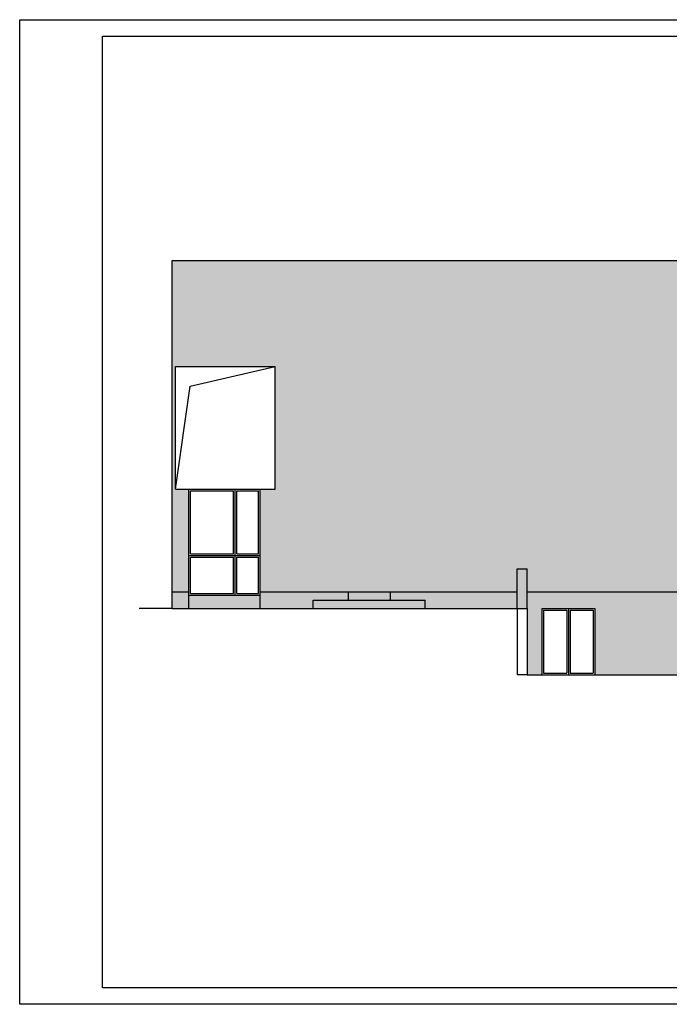
# Model space of a CAD drawing. Units: millimetres. Extents: x 13854 to 1342457, y 260049 to 335507.
# Drawn here: x 423064 to 442660, y 304097 to 333797 of the extents above; entities that cross this region are included whole.
import ezdxf

# ---------------------------------------------------------------- set-up
doc = ezdxf.new("R2010")
doc.units = ezdxf.units.MM
doc.layers.add('Ściany', color=5, linetype='Continuous')

msp = doc.modelspace()

# ---------------------------------------------------------------- hatches: boundary and pattern name
at = {"layer": 'Ściany'}
h = msp.add_hatch(color=1, dxfattribs=at)
h.set_gradient(color1=(251, 249, 228), color2=(251, 249, 228), one_color=1, tint=0.94, name='INVCURVED')
h.paths.add_polyline_path([(427667.5, 326535.6), (427667.5, 316535.6), (428167.5, 316535.6), (428167.5, 319635.6), (427767.5, 319635.6), (427767.5, 323335.6), (430767.5, 323335.6), (430767.5, 319635.6), (430317.5, 319635.6), (430317.5, 316535.6), (438067.5, 316535.6), (438067.5, 317235.6), (438367.5, 317235.6), (438367.5, 316535.6), (442947.5, 316535.6), (442947.5, 326535.6)])
h.paths.add_polyline_path([(443497.5, 324850.9), (442947.5, 324850.9), (442947.5, 323850.9), (443497.5, 323850.9)])
h = msp.add_hatch(color=1, dxfattribs=at)
h.set_gradient(color1=(250, 245, 220), color2=(252, 250, 237), one_color=1, tint=0.96, name='INVCURVED')
h.paths.add_polyline_path([(438367.5, 317235.6), (438067.5, 317235.6), (438067.5, 316035.6), (438367.5, 316035.6)])
h = msp.add_hatch(color=1, dxfattribs=at)
h.set_gradient(color1=(238, 233, 186), color2=(245, 242, 214), one_color=1, tint=0.9, name='INVHEMISPHERICAL')
h.paths.add_polyline_path([(427667.5, 316035.6), (428167.5, 316035.6), (428167.5, 316535.6), (427667.5, 316535.6)])
h.paths.add_polyline_path([(428167.5, 316435.6), (428167.5, 316035.6), (430317.5, 316035.6), (430317.5, 316435.6)])
h.paths.add_polyline_path([(431917.5, 316035.6), (431917.5, 316285.6), (432977.5, 316285.6), (432977.5, 316535.6), (430317.5, 316535.6), (430317.5, 316035.6)])
h.paths.add_polyline_path([(432977.5, 316535.6), (432977.5, 316285.6), (434237.5, 316285.6), (434237.5, 316535.6)])
h.paths.add_polyline_path([(435297.5, 316285.6), (431917.5, 316285.6), (431917.5, 316035.6), (435297.5, 316035.6)])
h.paths.add_polyline_path([(435297.5, 316285.6), (435297.5, 316035.6), (438067.5, 316035.6), (438067.5, 316535.6), (434237.5, 316535.6), (434237.5, 316285.6)])
h.paths.add_polyline_path([(438367.5, 316535.6), (438367.5, 316035.6), (438367.5, 314035.6), (438817.5, 314035.6), (438817.5, 316035.6), (440417.5, 316035.6), (440417.5, 314035.6), (442947.5, 314035.6), (442947.5, 316035.6), (442947.5, 316535.6)])

# ---------------------------------------------------------------- linework, layer by layer
for p, q in [((438067.5, 316035.6), (438367.5, 316035.6)), ((438367.5, 314035.6), (438067.5, 314035.6))]:
    msp.add_line(p, q)
at = {"layer": 'Ściany', "color": 4}
for p, q in [((423064.4, 304097.3), (423064.4, 333797.3)), ((423064.4, 333797.3), (480986.3, 333797.3)), ((425564.4, 304597.3), (425564.4, 333297.3)), ((425564.4, 333297.3), (480486.3, 333297.3)), ((480486.3, 304597.3), (425564.4, 304597.3)), ((480986.3, 304097.3), (423064.4, 304097.3))]:
    msp.add_line(p, q, dxfattribs=at)
at = {"layer": 'Ściany', "color": 1}
for p, q in [((427667.5, 316035.6), (427667.5, 326535.6)), ((427667.5, 326535.6), (442947.5, 326535.6)), ((427767.5, 319635.6), (427767.5, 323335.6)), ((427767.5, 323335.6), (430767.5, 323335.6)), ((428203.1, 322747), (430767.5, 323335.6)), ((430767.5, 319635.6), (430767.5, 323335.6)), ((427767.5, 319635.6), (428203.1, 322747)), ((427767.5, 319635.6), (430767.5, 319635.6)), ((428167.5, 316035.6), (428167.5, 319635.6)), ((428217.5, 317685.6), (428217.5, 319585.6)), ((428217.5, 319585.6), (429517.5, 319585.6)), ((429517.5, 317685.6), (429517.5, 319585.6)), ((429567.5, 316435.6), (429567.5, 319635.6)), ((429617.5, 317685.6), (429617.5, 319585.6)), ((429617.5, 319585.6), (430267.5, 319585.6)), ((430267.5, 317685.6), (430267.5, 319585.6)), ((430317.5, 316035.6), (430317.5, 319635.6)), ((428167.5, 317635.6), (430317.5, 317635.6)), ((428217.5, 317685.6), (429517.5, 317685.6)), ((428217.5, 316485.6), (428217.5, 317585.6)), ((428217.5, 317585.6), (429517.5, 317585.6)), ((429517.5, 316485.6), (429517.5, 317585.6)), ((429617.5, 317685.6), (430267.5, 317685.6)), ((429617.5, 316485.6), (429617.5, 317585.6)), ((429617.5, 317585.6), (430267.5, 317585.6)), ((430267.5, 316485.6), (430267.5, 317585.6)), ((438067.5, 316035.6), (438067.5, 317235.6)), ((438067.5, 317235.6), (438367.5, 317235.6)), ((438367.5, 316035.6), (438367.5, 317235.6)), ((427667.5, 316535.6), (428167.5, 316535.6)), ((428167.5, 316435.6), (430317.5, 316435.6)), ((428217.5, 316485.6), (429517.5, 316485.6)), ((429617.5, 316485.6), (430267.5, 316485.6)), ((430317.5, 316535.6), (438067.5, 316535.6)), ((432977.5, 316535.6), (434237.5, 316535.6)), ((432977.5, 316535.6), (432977.5, 316285.6)), ((434237.5, 316535.6), (434237.5, 316285.6)), ((438367.5, 316535.6), (442947.5, 316535.6)), ((427667.5, 316035.6), (426667.5, 316035.6)), ((427667.5, 316035.6), (438067.5, 316035.6)), ((431917.5, 316035.6), (431917.5, 316285.6)), ((431917.5, 316285.6), (435297.5, 316285.6)), ((435297.5, 316035.6), (435297.5, 316285.6)), ((438067.5, 316035.6), (438067.5, 314035.6)), ((438367.5, 316035.6), (438367.5, 314035.6)), ((438817.5, 316035.6), (438817.5, 314035.6)), ((438817.5, 316035.6), (440417.5, 316035.6)), ((439617.5, 316035.6), (439617.5, 314035.6)), ((440417.5, 316035.6), (440417.5, 314035.6)), ((438867.5, 315985.6), (438867.5, 314085.6)), ((438867.5, 315985.6), (439567.5, 315985.6)), ((439567.5, 315985.6), (439567.5, 314085.6)), ((439667.5, 315985.6), (440367.5, 315985.6)), ((439667.5, 315985.6), (439667.5, 314085.6)), ((440367.5, 315985.6), (440367.5, 314085.6)), ((438367.5, 314035.6), (442947.5, 314035.6)), ((438867.5, 314085.6), (439567.5, 314085.6)), ((439667.5, 314085.6), (440367.5, 314085.6))]:
    msp.add_line(p, q, dxfattribs=at)

doc.saveas('drawing.dxf')
